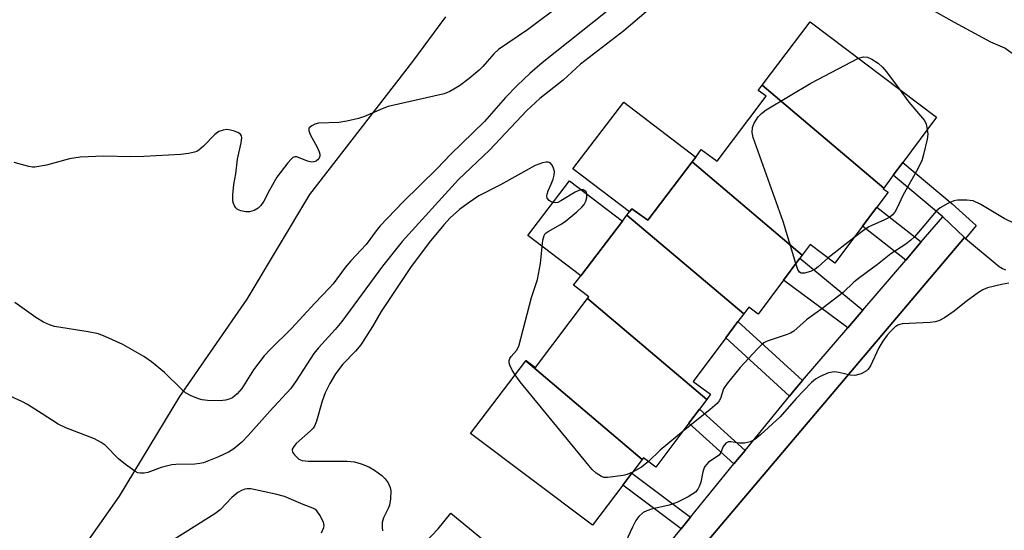
# Model space of a CAD drawing. Units: inches. Extents: x 1327761 to 1333761, y 509447 to 513447.
# Drawn here: x 1329349 to 1329570, y 512072 to 512187 of the extents above; entities that cross this region are included whole.
import ezdxf

# ---------------------------------------------------------------- set-up
doc = ezdxf.new("R2010")
doc.units = ezdxf.units.IN
doc.header["$MEASUREMENT"] = 0
for name, color, linetype in [('BLDG-Footprint', 5, 'Continuous'), ('CULTRL-Pad', 6, 'Continuous'), ('NTRL-Trees', 3, 'Continuous'), ('TRANS-Non Street Sidewalk', 7, 'Continuous'), ('TRANS-Parking Lot', 4, 'Continuous'), ('TRANS-Street Sidewalk', 7, 'Continuous'), ('Undefined', 1, 'Continuous')]:
    doc.layers.add(name, color=color, linetype=linetype)

msp = doc.modelspace()

# ---------------------------------------------------------------- linework, layer by layer
at = {"layer": 'BLDG-Footprint'}
for points, elevation in [([(1329543.19, 512148.88), (1329515.85, 512171.98), (1329526.68, 512186.23), (1329555.08, 512164.83), (1329547.47, 512154.63), (1329545.34, 512151.76)], 332.07), ([(1329543.19, 512148.88), (1329543.08, 512148.73), (1329544.18, 512147.93), (1329541.64, 512144.57), (1329538.41, 512140.29), (1329532.18, 512132.03), (1329526.68, 512136.23), (1329524.88, 512133.81), (1329500.09, 512154.75), (1329500.92, 512155.86), (1329502.18, 512157.53), (1329505.78, 512154.93), (1329516.78, 512169.53), (1329514.98, 512170.83), (1329515.85, 512171.98)], 331.91), ([(1329524.88, 512133.81), (1329524.37, 512133.13), (1329520.69, 512128.2), (1329514.98, 512120.53), (1329512.88, 512122.13), (1329511.73, 512120.59), (1329485.47, 512142.78), (1329486.03, 512143.5), (1329486.58, 512144.23), (1329490.18, 512141.63), (1329500.09, 512154.75)], 331.15), ([(1329511.73, 512120.59), (1329510.42, 512118.85), (1329507.69, 512115.2), (1329500.38, 512105.43), (1329504.28, 512102.53), (1329503.39, 512101.35), (1329476.57, 512124.02), (1329476.88, 512124.43), (1329473.48, 512127.03), (1329475.08, 512129.13), (1329484.44, 512141.42), (1329485.47, 512142.78)], 330.74), ([(1329503.39, 512101.35), (1329501.77, 512099.18), (1329499.4, 512096.03), (1329491.98, 512086.13), (1329489.18, 512088.23), (1329488.92, 512087.89), (1329462.71, 512110.04), (1329462.78, 512110.13), (1329464.88, 512108.53), (1329476.57, 512124.02)], 330.03), ([(1329488.92, 512087.89), (1329486.56, 512084.79), (1329484.5, 512082.08), (1329477.68, 512073.13), (1329450.28, 512093.73), (1329462.71, 512110.04)], 329.31)]:
    msp.add_lwpolyline(points, close=True, dxfattribs=dict(at, elevation=elevation))
at = {"layer": 'CULTRL-Pad'}
for points in [[(1329500.09, 512154.75), (1329490.18, 512141.63), (1329486.58, 512144.23), (1329486.03, 512143.5), (1329473.31, 512153.19), (1329484.73, 512168.19), (1329500.92, 512155.86)], [(1329484.44, 512141.41), (1329475.08, 512129.13), (1329463.18, 512138.19), (1329472.53, 512150.48)]]:
    msp.add_lwpolyline(points, close=True, dxfattribs=at)
at = {"layer": 'NTRL-Trees'}
msp.add_lwpolyline([(1329444.64, 512187.35), (1329437.27, 512177.33), (1329414.07, 512147.43), (1329399.97, 512123.93), (1329384.87, 512102.03), (1329371.27, 512079.63), (1329351.47, 512051.43), (1329350.21, 512049.69), (1329348.6, 512030.45), (1329329.92, 512004.29), (1329303.76, 511974.4), (1329295.48, 511972.49), (1329275.37, 511946.33), (1329254.47, 511920.53), (1329236.77, 511902.53), (1329211.67, 511875.93), (1329186.67, 511849.33), (1329165.27, 511825.13), (1329151.47, 511796.93)], dxfattribs=at)
at = {"layer": 'TRANS-Non Street Sidewalk'}
for points in [[(1329561.58, 512137.57), (1329561.38, 512137.73), (1329556.48, 512142.44), (1329545.34, 512151.76), (1329547.48, 512154.63), (1329558.61, 512145.3), (1329563.96, 512140.43)], [(1329551.63, 512136.78), (1329548.14, 512132.7), (1329538.41, 512140.29), (1329541.65, 512144.57)], [(1329538.47, 512121.41), (1329535.12, 512117.5), (1329520.69, 512128.2), (1329524.37, 512133.13)], [(1329524.94, 512105.61), (1329522.93, 512103.26), (1329522.01, 512102.14), (1329507.69, 512115.2), (1329510.42, 512118.85)], [(1329512.01, 512089.9), (1329509.52, 512086.86), (1329499.4, 512096.03), (1329501.77, 512099.18)], [(1329499.77, 512074.93), (1329497.62, 512072.29), (1329484.5, 512082.08), (1329486.56, 512084.79)], [(1329478.59, 512049.02), (1329475.8, 512045.6), (1329470.48, 512049.93), (1329461.97, 512038.76), (1329461.52, 512039.12), (1329458.25, 512041.78), (1329466.76, 512052.96), (1329455.6, 512062.04), (1329443.41, 512046.45), (1329439.81, 512049.4), (1329452.37, 512064.67), (1329446.36, 512069.56), (1329435.51, 512058.19), (1329432.2, 512060.95), (1329443.01, 512072.29), (1329445.83, 512075.79), (1329458.44, 512065.49)]]:
    msp.add_lwpolyline(points, close=True, dxfattribs=at)
at = {"layer": 'TRANS-Parking Lot'}
msp.add_lwpolyline([(1329496.48, 512061.13), (1329561.38, 512137.73), (1329561.58, 512137.57), (1329569.18, 512131.23), (1329569.88, 512130.83), (1329570.58, 512130.53)], dxfattribs=at)
at = {"layer": 'TRANS-Street Sidewalk'}
msp.add_lwpolyline([(1329478.59, 512049.02), (1329497.62, 512072.29), (1329499.77, 512074.93), (1329509.52, 512086.86), (1329512.01, 512089.9), (1329522.01, 512102.14), (1329522.93, 512103.26), (1329524.94, 512105.61), (1329535.12, 512117.5), (1329538.47, 512121.41), (1329548.14, 512132.7), (1329551.63, 512136.78), (1329556.48, 512142.44), (1329561.38, 512137.73), (1329496.48, 512061.13)], dxfattribs=at)
at = {"layer": 'Undefined'}
msp.add_line((1329536.44, 512137.67, 332), (1329530.67, 512133.18, 332), dxfattribs=at)
for points, elevation in [([(1329471.09, 512190.46), (1329463.08, 512184.44), (1329456.57, 512180.05), (1329455.53, 512179.06), (1329453.05, 512176.18), (1329452.24, 512175.34), (1329450.01, 512173.47), (1329447.81, 512171.89), (1329445.62, 512170.61), (1329444.34, 512170.03), (1329431.77, 512167.18), (1329430.42, 512166.69), (1329426.47, 512164.99), (1329425.09, 512164.53), (1329422.47, 512163.94), (1329420.7, 512163.63), (1329416.13, 512163.46), (1329415.31, 512163.27), (1329414.57, 512162.89), (1329414.03, 512162.38), (1329413.94, 512162.18), (1329413.94, 512161.74), (1329414.33, 512160.74), (1329415.77, 512158.1), (1329416.26, 512157.03), (1329416.4, 512156.5), (1329416.41, 512156.05), (1329416.16, 512155.43), (1329415.55, 512154.95), (1329415.05, 512154.76), (1329414.6, 512154.73), (1329413.62, 512154.92), (1329411.25, 512155.91), (1329410.78, 512155.93), (1329410.35, 512155.74), (1329409.96, 512155.41), (1329409.22, 512154.57), (1329406.75, 512151.34), (1329405.05, 512148.44), (1329403.84, 512145.91), (1329403.16, 512144.95), (1329402.56, 512144.38), (1329401.63, 512143.85), (1329400.61, 512143.57), (1329399.75, 512143.56), (1329398.62, 512143.74), (1329397.87, 512144.05), (1329397.49, 512144.42), (1329397.19, 512144.87), (1329396.96, 512145.38), (1329396.83, 512145.93), (1329396.82, 512147.37), (1329397.06, 512149.7), (1329397.49, 512152.04), (1329397.91, 512155.37), (1329398.7, 512159.06), (1329398.86, 512160.14), (1329398.81, 512160.62), (1329398.6, 512160.99), (1329397.97, 512161.39), (1329397.18, 512161.69), (1329396.34, 512161.92), (1329395.48, 512162.03), (1329394.69, 512161.92), (1329393.68, 512161.56), (1329392.81, 512160.92), (1329390.25, 512158.32), (1329389.2, 512157.4), (1329388.74, 512157.11), (1329388.23, 512156.92), (1329386.86, 512156.64), (1329385.16, 512156.45), (1329376.83, 512155.94), (1329373.92, 512155.89), (1329367.83, 512156.03), (1329362.49, 512155.81), (1329360.15, 512155.46), (1329354.97, 512154.06), (1329352.34, 512153.59), (1329351.76, 512153.58), (1329350.95, 512153.72), (1329347.7, 512154.65)], 336), ([(1329489.79, 512188.46), (1329484.78, 512184.19), (1329475.02, 512176.69), (1329471.1, 512173.1), (1329465.9, 512169.01), (1329462.96, 512166.34), (1329454.59, 512157.42), (1329447.61, 512150.84), (1329434.92, 512136.89), (1329430.5, 512131.31), (1329421.34, 512118.9), (1329419.88, 512117.12), (1329416.14, 512112.97), (1329415.08, 512111.67), (1329411.1, 512105.53), (1329409.85, 512103.82), (1329405.19, 512098.73), (1329400.32, 512093.23), (1329398.86, 512091.78), (1329397.05, 512090.27), (1329395.85, 512089.49), (1329393.59, 512088.45), (1329390.22, 512087.13), (1329389.41, 512086.94), (1329388.28, 512086.82), (1329383.99, 512086.72), (1329383.14, 512086.64), (1329380.71, 512086.04), (1329377.72, 512084.97), (1329376.88, 512084.8), (1329376.04, 512084.78), (1329375.5, 512084.88), (1329374.77, 512085.22), (1329372.72, 512086.74), (1329371.17, 512088.01), (1329368.14, 512091.06), (1329367.25, 512091.72), (1329365.74, 512092.48), (1329359.27, 512094.99), (1329357.54, 512095.8), (1329353.96, 512098.17), (1329350.7, 512100.2), (1329349.4, 512100.87), (1329345.94, 512102.45)], 332), ([(1329481.01, 512188.64), (1329466.37, 512177.05), (1329463.6, 512174.65), (1329460.77, 512171.92), (1329458.17, 512169.23), (1329453.44, 512163.86), (1329445.75, 512156.42), (1329442.79, 512153.28), (1329435.06, 512145.69), (1329429.99, 512140.37), (1329429.07, 512139.27), (1329426.79, 512136.22), (1329423.38, 512132.5), (1329422.09, 512130.99), (1329419.39, 512127.37), (1329418.59, 512126.42), (1329415.26, 512123.04), (1329410.03, 512117.34), (1329405.26, 512112.63), (1329403.87, 512111.16), (1329401.48, 512108.04), (1329398.88, 512103.85), (1329397.79, 512102.6), (1329396.75, 512101.76), (1329395.99, 512101.42), (1329395.17, 512101.19), (1329394.03, 512101.08), (1329391.11, 512101.14), (1329389.96, 512101.28), (1329389.12, 512101.52), (1329387.5, 512102.19), (1329386.22, 512102.87), (1329385.14, 512103.8), (1329381.47, 512107.45), (1329378.54, 512109.85), (1329376.86, 512110.99), (1329372.1, 512113.72), (1329368.29, 512115.44), (1329366.62, 512116.08), (1329364.3, 512116.56), (1329356.75, 512117.79), (1329355.62, 512118.13), (1329354.26, 512118.72), (1329352.53, 512119.79), (1329347.8, 512123.19)], 334), ([(1329576.52, 512188.64), (1329578.55, 512180.38), (1329579.01, 512178.11), (1329579.08, 512177.25), (1329579.04, 512176.36), (1329578.88, 512175.53), (1329578.55, 512174.87), (1329578.24, 512174.66), (1329577.87, 512174.59), (1329577.44, 512174.68), (1329577.01, 512174.9), (1329575.94, 512175.66), (1329574.05, 512177.42), (1329572.05, 512179.12), (1329570.43, 512180.32), (1329567.31, 512181.69), (1329559.12, 512186.1), (1329554.85, 512188.5)], 332), ([(1329523.46, 512131.91), (1329520.6, 512141.38), (1329513.86, 512160.25), (1329513.6, 512161.39), (1329513.68, 512162.46), (1329514.09, 512163.47), (1329514.98, 512164.89), (1329515.7, 512165.66), (1329516.78, 512166.49), (1329526.82, 512172.42), (1329537.53, 512178.05)], 332), ([(1329537.53, 512178.05), (1329538.64, 512178.39), (1329539.55, 512178.28), (1329540.53, 512177.86), (1329541.96, 512176.95), (1329542.95, 512176.04), (1329543.84, 512175.03), (1329546.68, 512171.16)], 332), ([(1329546.68, 512171.16), (1329548.88, 512168.17), (1329552.4, 512164.1), (1329552.72, 512163.26), (1329553, 512162.04)], 332), ([(1329553, 512162.04), (1329553.1, 512161), (1329552.98, 512159.86), (1329552.16, 512156.39), (1329551.73, 512154.98), (1329550.56, 512152.66), (1329547.52, 512147.21), (1329546.24, 512144.4), (1329545.7, 512143.46), (1329545.2, 512142.86), (1329544.56, 512142.35), (1329543.38, 512141.73), (1329539.83, 512140.17), (1329538.62, 512139.35), (1329536.44, 512137.67)], 332), ([(1329460.29, 512106.87), (1329459.65, 512107.98), (1329459.16, 512109.04), (1329459.01, 512109.57), (1329459, 512110.09), (1329459.14, 512110.59), (1329459.39, 512111.05), (1329460.65, 512112.35), (1329461.13, 512113.37), (1329464, 512124.27), (1329465.38, 512128.3), (1329466, 512131.89), (1329466.53, 512137.17), (1329466.81, 512138.23), (1329467.09, 512138.66), (1329467.73, 512139.15), (1329470.53, 512140.66), (1329471.59, 512141.34), (1329474.22, 512143.52), (1329475.3, 512144.55), (1329475.87, 512145.22), (1329476.24, 512145.96), (1329476.43, 512146.74), (1329476.47, 512147.5), (1329476.36, 512147.93), (1329476.23, 512148.12), (1329475.63, 512148.46), (1329475.14, 512148.48), (1329474.63, 512148.33), (1329473.84, 512147.96), (1329470.59, 512146), (1329469.89, 512145.67), (1329469.39, 512145.57), (1329468.88, 512145.6), (1329468.39, 512145.77), (1329467.96, 512146.05), (1329467.53, 512146.61), (1329467.47, 512147.04), (1329467.53, 512147.51), (1329467.75, 512148.25), (1329468.43, 512149.73), (1329468.85, 512150.87), (1329469.09, 512151.74), (1329469.16, 512152.59), (1329468.98, 512153.34), (1329468.63, 512154.02), (1329468.17, 512154.55), (1329467.76, 512154.71), (1329467.26, 512154.71), (1329466.45, 512154.54), (1329464.83, 512153.92), (1329457.04, 512149.58), (1329452.18, 512147.14), (1329449.73, 512145.48), (1329447.82, 512144.08), (1329445.72, 512142.15), (1329444.31, 512140.63), (1329441.01, 512136.65), (1329436.78, 512131.06), (1329430.19, 512121.15), (1329428.26, 512117.75), (1329425.59, 512113.62), (1329424.42, 512112.22), (1329421.58, 512109.26), (1329419.94, 512107.16), (1329418.63, 512104.95), (1329417.62, 512102.84), (1329416.96, 512100.95), (1329415.63, 512096.45), (1329415.2, 512095.37), (1329414.89, 512094.9), (1329414.32, 512094.28), (1329411.06, 512091.45), (1329410.53, 512090.82), (1329410.2, 512090.17), (1329410.18, 512089.95), (1329410.29, 512089.52), (1329410.71, 512088.9), (1329411.69, 512087.97), (1329412.4, 512087.63), (1329413.81, 512087.5), (1329422.58, 512087.51), (1329424.19, 512087.36), (1329425.68, 512086.93), (1329427.45, 512086.19), (1329428.68, 512085.44), (1329430.32, 512084.28), (1329431.13, 512083.51), (1329431.74, 512082.6), (1329432.19, 512081.61), (1329432.35, 512080.8), (1329432.3, 512079.05), (1329432.06, 512077.62), (1329431.75, 512076.83), (1329430.73, 512074.76), (1329430.44, 512073.7), (1329430.39, 512072.63), (1329430.46, 512071.84)], 330), ([(1329572.64, 512140.91), (1329570.25, 512142.02), (1329565.02, 512145.21), (1329563.28, 512145.98), (1329561.87, 512146.19), (1329559.81, 512146.17), (1329558.97, 512146), (1329557.64, 512145.42), (1329555.92, 512144.45), (1329554.97, 512143.68), (1329551.05, 512138.93), (1329550.1, 512137.9), (1329549.26, 512137.14), (1329548.14, 512136.3), (1329544.76, 512134.11), (1329541.79, 512131.72), (1329537.79, 512128.78), (1329536.5, 512127.7), (1329534.08, 512125.4), (1329529.59, 512121.94), (1329525.86, 512119.25), (1329522.96, 512116.74), (1329522.24, 512116.28), (1329521.45, 512115.95), (1329517.02, 512114.47), (1329516.26, 512114.07), (1329515.79, 512113.73), (1329514.74, 512112.7), (1329510.93, 512108.55), (1329507.96, 512104.95), (1329507.17, 512103.75), (1329506.46, 512101.58), (1329506.19, 512101.07), (1329505.71, 512100.44), (1329504.2, 512099.07), (1329498.08, 512094.27)], 330), ([(1329530.67, 512133.18), (1329528.44, 512131.15), (1329527.8, 512130.66), (1329526.77, 512130.16), (1329525.39, 512129.78), (1329524.65, 512129.76), (1329524.28, 512129.97), (1329523.9, 512130.6), (1329523.46, 512131.91)], 332), ([(1329571.36, 512127.48), (1329569.65, 512127.19), (1329566.56, 512126.43), (1329565.5, 512126.01), (1329564.53, 512125.4), (1329561.71, 512123.35), (1329559.01, 512121.18), (1329556.84, 512119.72), (1329555.59, 512119.02), (1329554.78, 512118.78), (1329553.62, 512118.64), (1329547.31, 512118.33), (1329546.82, 512118.23), (1329546.36, 512118.04), (1329545.72, 512117.59), (1329544.73, 512116.65), (1329544, 512115.82), (1329543.01, 512114.47), (1329542.13, 512112.98), (1329540.2, 512108.91), (1329539.73, 512108.19), (1329539.33, 512107.8), (1329538.09, 512107.15), (1329536.73, 512106.76), (1329535.63, 512106.81), (1329533.12, 512107.43), (1329532.03, 512107.55), (1329530.77, 512107.34), (1329528.87, 512106.5), (1329527.84, 512105.92), (1329526.94, 512105.19), (1329523.49, 512101.58), (1329519.9, 512097.43), (1329515.55, 512093.47), (1329514.19, 512092.35), (1329513.2, 512091.85), (1329511.86, 512091.56), (1329510.75, 512091.55), (1329508.79, 512091.87), (1329508.28, 512091.82), (1329507.69, 512091.52), (1329507.09, 512090.81), (1329506.57, 512089.45), (1329506.19, 512088.86), (1329503.79, 512087.24), (1329503.39, 512086.85), (1329502.91, 512086.19), (1329502.51, 512085.13), (1329502.04, 512082.79), (1329501.79, 512081.95), (1329501.4, 512081.17), (1329500.85, 512080.54), (1329499.2, 512079.48), (1329496.7, 512078.22), (1329494.92, 512077.57), (1329491, 512076.68), (1329489.96, 512076.36), (1329489.11, 512075.93), (1329488.11, 512075.05), (1329487.47, 512074.15), (1329486.69, 512072.64), (1329483.21, 512065.09)], 328), ([(1329486.73, 512085.02), (1329485.48, 512084.47), (1329484.63, 512084.25), (1329481.09, 512083.83), (1329480.24, 512083.86), (1329479.72, 512084.02), (1329478.52, 512084.82), (1329477.66, 512085.63), (1329476.88, 512086.54), (1329461.46, 512105.33), (1329460.29, 512106.87)], 330), ([(1329498.08, 512094.27), (1329492.93, 512089.97), (1329490.29, 512087.4)], 330), ([(1329490.29, 512087.4), (1329488.74, 512086.14), (1329486.73, 512085.02)], 330), ([(1329416.8, 512071.38), (1329417.34, 512072.55), (1329417.4, 512073.03), (1329417.22, 512073.82), (1329416.39, 512075.37), (1329415.72, 512076.32), (1329415.31, 512076.7), (1329414.85, 512076.96), (1329412.67, 512077.72), (1329408.43, 512079.53), (1329406.43, 512080.06), (1329400.92, 512081.26), (1329400.07, 512081.29), (1329399.54, 512081.17), (1329398.77, 512080.87), (1329397.98, 512080.44), (1329396.59, 512079.34), (1329394.02, 512076.57), (1329392.8, 512075.64), (1329383.49, 512069.8)], 330)]:
    msp.add_lwpolyline(points, dxfattribs=dict(at, elevation=elevation))

doc.saveas('drawing.dxf')
